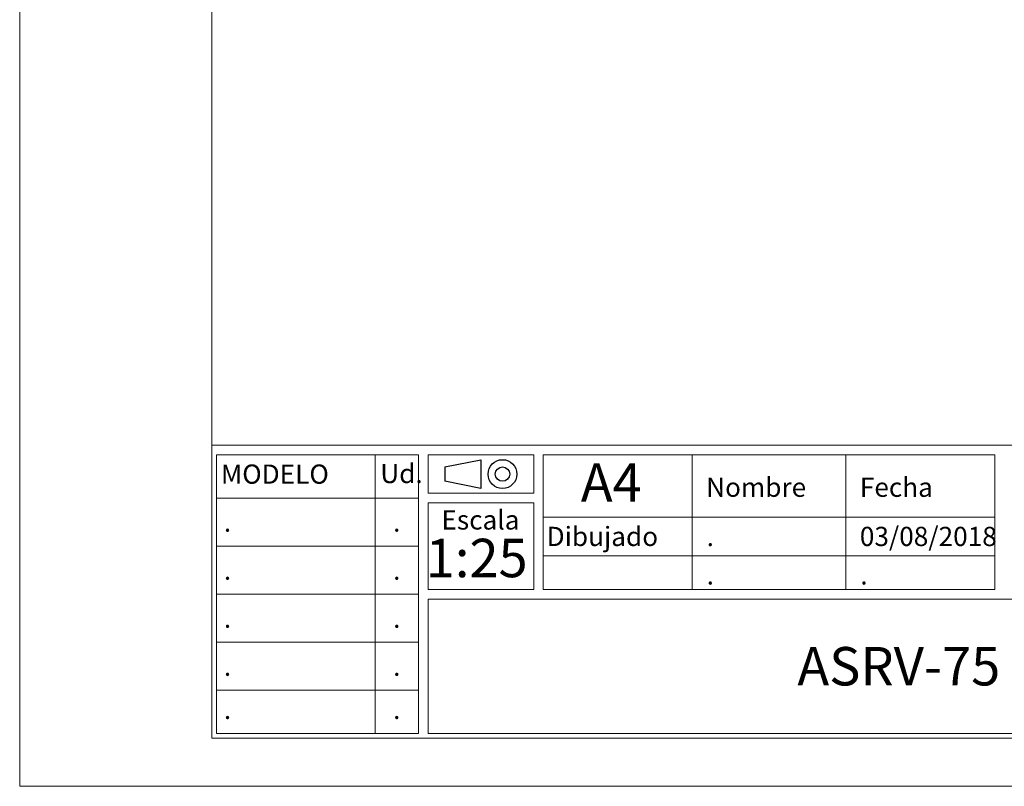
# Model space of a CAD drawing. Units: millimetres. Extents: x 1743 to 6996, y -1312 to 6117.
# Drawn here: x 1743 to 4307, y -1312 to 684 of the extents above; entities that cross this region are included whole.
import ezdxf
from ezdxf.enums import TextEntityAlignment as Align

# ---------------------------------------------------------------- set-up
doc = ezdxf.new("R2010")
doc.units = ezdxf.units.MM
for name, color, linetype, lineweight in [('CAJETIN', 9, 'Continuous', 0), ('DATOS', 254, 'Continuous', 0), ('FORMATO', 180, 'Continuous', 0), ('LIMITS', 1, 'Continuous', 0)]:
    doc.layers.add(name, color=color, linetype=linetype, lineweight=lineweight)
doc.styles.add('E1', font='isocp.shx')

msp = doc.modelspace()

# ---------------------------------------------------------------- linework, layer by layer
at = {"color": 4}
for p, q in [((2850, -480.7), (2943.8, -462)), ((2850, -480.7), (2850, -518.2)), ((2943.8, -462), (2943.8, -537)), ((2943.8, -537), (2850, -518.2))]:
    msp.add_line(p, q, dxfattribs=at)
for radius in [37.5, 18.8]:
    msp.add_circle((3000.1, -499.5), radius, dxfattribs=at)
at = {"layer": 'CAJETIN'}
msp.add_line((2243.4, -424.4), (6871, -424.4), dxfattribs=at)
at = {"layer": 'CAJETIN', "color": 10}
for p, q in [((2668.6, -449.5), (2668.6, -1174.9)), ((3494.1, -449.5), (3494.1, -799.6)), ((3894.3, -449.5), (3894.3, -799.6)), ((2255.9, -562), (2781.2, -562)), ((3106.4, -612), (4282, -612)), ((2255.9, -687.1), (2781.2, -687.1)), ((3106.4, -712.1), (4282, -712.1)), ((2255.9, -812.2), (2781.2, -812.2)), ((2255.9, -937.2), (2781.2, -937.2)), ((2255.9, -1062.3), (2781.2, -1062.3))]:
    msp.add_line(p, q, dxfattribs=at)
for points in [[(2255.9, -449.5), (2781.2, -449.5), (2781.2, -1174.9), (2255.9, -1174.9)], [(2806.2, -549.5), (3081.4, -549.5), (3081.4, -449.5), (2806.2, -449.5)], [(3106.4, -449.5), (4282, -449.5), (4282, -799.6), (3106.4, -799.6)], [(2806.2, -799.6), (3081.4, -799.6), (3081.4, -574.5), (2806.2, -574.5)], [(2806.2, -824.7), (5257.6, -824.7), (5257.6, -1174.9), (2806.2, -1174.9)]]:
    msp.add_lwpolyline(points, close=True, dxfattribs=at)
at = {"layer": 'FORMATO'}
msp.add_lwpolyline([(2243.4, -1187.4), (6871, -1187.4), (6871, 5991.6), (2243.4, 5991.6)], close=True, dxfattribs=at)
at = {"layer": 'LIMITS'}
msp.add_lwpolyline([(1743.1, -1312.4), (6996, -1312.4), (6996, 6116.7), (1743.1, 6116.7)], close=True, dxfattribs=at)

# ---------------------------------------------------------------- texts
at = {"layer": 'CAJETIN', "color": 10, "style": 'E1'}
for s, p in [('MODELO', (2267.1, -499.5)), ('Ud.', (2681.9, -497.9)), ('Nombre', (3530.3, -533.7)), ('Fecha', (3930.5, -533.7)), ('Escala', (2841.2, -618.8)), ('Dibujado', (3115.1, -661.8))]:
    msp.add_text(s, height=50.03, dxfattribs=at).set_placement(p, align=Align.MIDDLE_LEFT)
at = {"layer": 'DATOS', "style": 'E1'}
for s, p in [('A4', (3283.3, -534.5)), ('1:25', (2933, -730.9))]:
    msp.add_text(s, height=100.06, dxfattribs=at).set_placement(p, align=Align.MIDDLE)
for s, height, p in [('03/08/2018', 50.03, (3930.5, -661.8)), ('.', 50, (2274.7, -624.5)), ('.', 50, (3531.6, -662.1)), ('.', 50, (2274.7, -749.6)), ('.', 50, (3531.6, -762.1)), ('.', 50, (3931.8, -762.1)), ('.', 50, (2274.7, -874.7)), ('.', 50, (2274.7, -999.8)), ('.', 50, (2274.7, -1112.3))]:
    msp.add_text(s, height=height, dxfattribs=at).set_placement(p, align=Align.MIDDLE_LEFT)
for p in [(2724.9, -624.5), (2724.9, -749.6), (2724.9, -874.7), (2724.9, -999.8), (2724.9, -1112.3)]:
    msp.add_text('.', height=50, dxfattribs=at).set_placement(p, align=Align.MIDDLE_CENTER)
at = {"layer": 'DATOS', "color": 30, "style": 'E1'}
msp.add_text('ASRV-75', height=100.06, dxfattribs=at).set_placement((4031.9, -999.8), align=Align.MIDDLE_CENTER)

doc.saveas('drawing.dxf')
